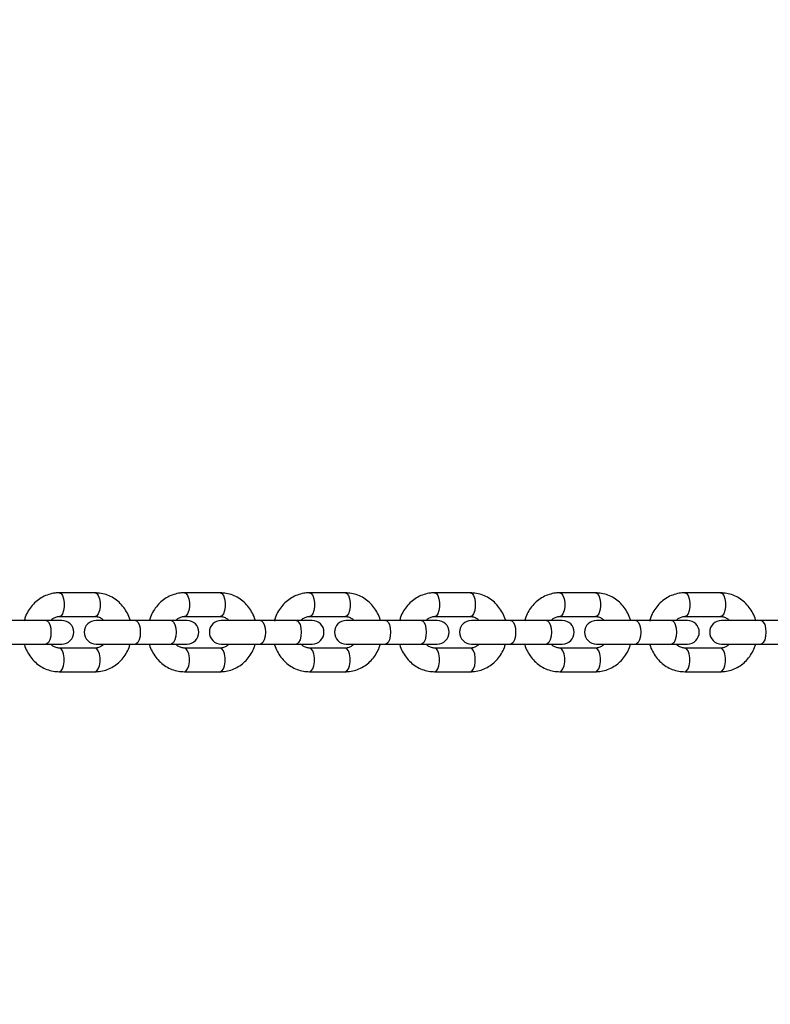
# Model space of a CAD drawing. Units: millimetres. Extents: x 0.81 to 9.03, y 0.31 to 6.64.
# Drawn here: x 3.07 to 3.26, y 2.75 to 2.99 of the extents above; entities that cross this region are included whole.
import ezdxf

# ---------------------------------------------------------------- set-up
doc = ezdxf.new("R2010")
doc.units = ezdxf.units.MM
doc.linetypes.add('PHANTOM', pattern=[1.27, 0.635, -0.127, 0.127, -0.127, 0.127, -0.127])
doc.styles.add('SLDTEXTSTYLE0', font='TXT', dxfattribs={"width": 0.75})
doc.dimstyles.new('SLDDIMSTYLE0', dxfattribs={"dimtxt": 0.35, "dimasz": 0.3302, "dimexe": 0, "dimexo": 0.0625, "dimgap": 0.0875, "dimtad": 1, "dimdec": 0, "dimlfac": 100, "dimrnd": 1e-09, "dimzin": 12, "dimdsep": 46, "dimtxsty": 'SLDTEXTSTYLE0', "dimsah": 1, "dimcen": 0.09, "dimadec": 0, "dimazin": 3, "dimtfac": 1, "dimtdec": 0, "dimtofl": 0, "dimtmove": 0, "dimatfit": 3, "dimfxl": 0, "dimfrac": 2, "dimtolj": 1, "dimtzin": 12, "dimarcsym": 0})

# ---------------------------------------------------------------- blocks, each defined once
blk = doc.blocks.new('_D')
at = {"color": 161, "linetype": 'Continuous', "lineweight": 18}
for p, q in [((1.56399, 4.63937), (1.16581, 4.63937)), ((1.26581, 4.63937), (1.26581, 1.03937)), ((1.81629, 1.03937), (1.16581, 1.03937))]:
    blk.add_line(p, q, dxfattribs=at)
for points in [[(1.26581, 4.63937), (1.21501, 4.30917), (1.31661, 4.30917)], [(1.26581, 1.03937), (1.31661, 1.36957), (1.21501, 1.36957)]]:
    blk.add_solid(points, dxfattribs=at)
at = {"color": 161, "linetype": 'Continuous', "lineweight": 18, "insert": (0.81463, 2.32287), "char_height": 0.35, "attachment_point": 1, "rotation": 90, "style": 'SLDTEXTSTYLE0'}
blk.add_mtext('360', dxfattribs=at)
blk = doc.blocks.new('_D_1')
at = {"color": 161, "linetype": 'Continuous', "lineweight": 18}
for p, q in [((1.76647, 4.695), (1.76647, 5.20276)), ((8.16647, 4.43482), (8.16647, 5.20276)), ((1.76647, 5.10276), (8.16647, 5.10276))]:
    blk.add_line(p, q, dxfattribs=at)
for points in [[(1.76647, 5.10276), (2.09667, 5.05196), (2.09667, 5.15356)], [(8.16647, 5.10276), (7.83627, 5.15356), (7.83627, 5.05196)]]:
    blk.add_solid(points, dxfattribs=at)
at = {"color": 161, "linetype": 'Continuous', "lineweight": 18, "insert": (4.3897, 5.55393), "char_height": 0.35, "attachment_point": 1, "style": 'SLDTEXTSTYLE0'}
blk.add_mtext('640', dxfattribs=at)

msp = doc.modelspace()

# ---------------------------------------------------------------- linework, layer by layer
at = {"color": 7, "linetype": 'Continuous', "lineweight": 25}
for p, q in [((3.09089, 2.84937), (3.08182, 2.84937)), ((3.12261, 2.84937), (3.11354, 2.84937)), ((3.15433, 2.84937), (3.14526, 2.84937)), ((3.18605, 2.84937), (3.17699, 2.84937)), ((3.21777, 2.84937), (3.20871, 2.84937)), ((3.24949, 2.84937), (3.24043, 2.84937)), ((3.07844, 2.84237), (3.06937, 2.84237)), ((3.08248, 2.84237), (3.07844, 2.84237)), ((3.08182, 2.84337), (3.09089, 2.84337)), ((3.1011, 2.84237), (3.09114, 2.84237)), ((3.11016, 2.84237), (3.1011, 2.84237)), ((3.1142, 2.84237), (3.11016, 2.84237)), ((3.11354, 2.84337), (3.12261, 2.84337)), ((3.13282, 2.84237), (3.12286, 2.84237)), ((3.14188, 2.84237), (3.13282, 2.84237)), ((3.14592, 2.84237), (3.14188, 2.84237)), ((3.14526, 2.84337), (3.15433, 2.84337)), ((3.16454, 2.84237), (3.15458, 2.84237)), ((3.1736, 2.84237), (3.16454, 2.84237)), ((3.17764, 2.84237), (3.1736, 2.84237)), ((3.17699, 2.84337), (3.18605, 2.84337)), ((3.19626, 2.84237), (3.1863, 2.84237)), ((3.20532, 2.84237), (3.19626, 2.84237)), ((3.20936, 2.84237), (3.20532, 2.84237)), ((3.20871, 2.84337), (3.21777, 2.84337)), ((3.22798, 2.84237), (3.21802, 2.84237)), ((3.23704, 2.84237), (3.22798, 2.84237)), ((3.24108, 2.84237), (3.23704, 2.84237)), ((3.24043, 2.84337), (3.24949, 2.84337)), ((3.2597, 2.84237), (3.24974, 2.84237)), ((3.26876, 2.84237), (3.2597, 2.84237)), ((3.06937, 2.83637), (3.07844, 2.83637)), ((3.07844, 2.83637), (3.08248, 2.83637)), ((3.09114, 2.83637), (3.1011, 2.83637)), ((3.1011, 2.83637), (3.11016, 2.83637)), ((3.11016, 2.83637), (3.1142, 2.83637)), ((3.12286, 2.83637), (3.13282, 2.83637)), ((3.13282, 2.83637), (3.14188, 2.83637)), ((3.14188, 2.83637), (3.14592, 2.83637)), ((3.15458, 2.83637), (3.16454, 2.83637)), ((3.16454, 2.83637), (3.1736, 2.83637)), ((3.1736, 2.83637), (3.17764, 2.83637)), ((3.1863, 2.83637), (3.19626, 2.83637)), ((3.19626, 2.83637), (3.20532, 2.83637)), ((3.20532, 2.83637), (3.20936, 2.83637)), ((3.21802, 2.83637), (3.22798, 2.83637)), ((3.22798, 2.83637), (3.23704, 2.83637)), ((3.23704, 2.83637), (3.24108, 2.83637)), ((3.24974, 2.83637), (3.2597, 2.83637)), ((3.2597, 2.83637), (3.26876, 2.83637)), ((3.09089, 2.83537), (3.08182, 2.83537)), ((3.12261, 2.83537), (3.11354, 2.83537)), ((3.15433, 2.83537), (3.14526, 2.83537)), ((3.18605, 2.83537), (3.17699, 2.83537)), ((3.21777, 2.83537), (3.20871, 2.83537)), ((3.24949, 2.83537), (3.24043, 2.83537)), ((3.08182, 2.82937), (3.09089, 2.82937)), ((3.11354, 2.82937), (3.12261, 2.82937)), ((3.14526, 2.82937), (3.15433, 2.82937)), ((3.17699, 2.82937), (3.18605, 2.82937)), ((3.20871, 2.82937), (3.21777, 2.82937)), ((3.24043, 2.82937), (3.24949, 2.82937))]:
    msp.add_line(p, q, dxfattribs=at)
at = {"color": 8, "linetype": 'Continuous', "lineweight": 25, "flags": 128}
for points in [[(3.08182, 2.84937), (3.08226, 2.84919), (3.08264, 2.84867), (3.08292, 2.84787), (3.08307, 2.84689), (3.08307, 2.84585), (3.08292, 2.84487), (3.08264, 2.84407), (3.08226, 2.84355), (3.08184, 2.84337)], [(3.09089, 2.84937), (3.09132, 2.84919), (3.0917, 2.84867), (3.09198, 2.84787), (3.09214, 2.84689), (3.09214, 2.84585), (3.09198, 2.84487), (3.0917, 2.84407), (3.09132, 2.84355), (3.09089, 2.84337)], [(3.11354, 2.84937), (3.11398, 2.84919), (3.11436, 2.84867), (3.11464, 2.84787), (3.11479, 2.84689), (3.11479, 2.84585), (3.11464, 2.84487), (3.11436, 2.84407), (3.11398, 2.84355), (3.11356, 2.84337)], [(3.12261, 2.84937), (3.12304, 2.84919), (3.12342, 2.84867), (3.12371, 2.84787), (3.12386, 2.84689), (3.12386, 2.84585), (3.12371, 2.84487), (3.12342, 2.84407), (3.12304, 2.84355), (3.12261, 2.84337)], [(3.14526, 2.84937), (3.1457, 2.84919), (3.14608, 2.84867), (3.14636, 2.84787), (3.14651, 2.84689), (3.14651, 2.84585), (3.14636, 2.84487), (3.14608, 2.84407), (3.1457, 2.84355), (3.14528, 2.84337)], [(3.15433, 2.84937), (3.15476, 2.84919), (3.15514, 2.84867), (3.15543, 2.84787), (3.15558, 2.84689), (3.15558, 2.84585), (3.15543, 2.84487), (3.15514, 2.84407), (3.15476, 2.84355), (3.15433, 2.84337)], [(3.17699, 2.84937), (3.17742, 2.84919), (3.1778, 2.84867), (3.17808, 2.84787), (3.17823, 2.84689), (3.17823, 2.84585), (3.17808, 2.84487), (3.1778, 2.84407), (3.17742, 2.84355), (3.177, 2.84337)], [(3.18605, 2.84937), (3.18648, 2.84919), (3.18686, 2.84867), (3.18715, 2.84787), (3.1873, 2.84689), (3.1873, 2.84585), (3.18715, 2.84487), (3.18686, 2.84407), (3.18648, 2.84355), (3.18605, 2.84337)], [(3.20871, 2.84937), (3.20914, 2.84919), (3.20952, 2.84867), (3.2098, 2.84787), (3.20996, 2.84689), (3.20996, 2.84585), (3.2098, 2.84487), (3.20952, 2.84407), (3.20914, 2.84355), (3.20872, 2.84337)], [(3.21777, 2.84937), (3.2182, 2.84919), (3.21858, 2.84867), (3.21887, 2.84787), (3.21902, 2.84689), (3.21902, 2.84585), (3.21887, 2.84487), (3.21858, 2.84407), (3.2182, 2.84355), (3.21777, 2.84337)], [(3.24043, 2.84937), (3.24086, 2.84919), (3.24124, 2.84867), (3.24153, 2.84787), (3.24168, 2.84689), (3.24168, 2.84585), (3.24153, 2.84487), (3.24124, 2.84407), (3.24086, 2.84355), (3.24044, 2.84337)], [(3.24949, 2.84937), (3.24992, 2.84919), (3.25031, 2.84867), (3.25059, 2.84787), (3.25074, 2.84689), (3.25074, 2.84585), (3.25059, 2.84487), (3.25031, 2.84407), (3.24992, 2.84355), (3.24949, 2.84337)], [(3.07844, 2.84237), (3.07866, 2.84232), (3.07907, 2.84197), (3.07941, 2.8413), (3.07963, 2.84039), (3.07971, 2.83937)], [(3.1011, 2.84237), (3.10132, 2.84232), (3.10173, 2.84197), (3.10207, 2.8413), (3.10229, 2.84039), (3.10236, 2.83937)], [(3.11016, 2.84237), (3.11038, 2.84232), (3.11079, 2.84197), (3.11113, 2.8413), (3.11135, 2.84039), (3.11143, 2.83937)], [(3.13282, 2.84237), (3.13304, 2.84232), (3.13345, 2.84197), (3.13379, 2.8413), (3.13401, 2.84039), (3.13408, 2.83937)], [(3.14188, 2.84237), (3.1421, 2.84232), (3.14251, 2.84197), (3.14285, 2.8413), (3.14307, 2.84039), (3.14315, 2.83937)], [(3.16454, 2.84237), (3.16476, 2.84232), (3.16517, 2.84197), (3.16551, 2.8413), (3.16573, 2.84039), (3.1658, 2.83937)], [(3.1736, 2.84237), (3.17382, 2.84232), (3.17423, 2.84197), (3.17457, 2.8413), (3.17479, 2.84039), (3.17487, 2.83937)], [(3.19626, 2.84237), (3.19648, 2.84232), (3.19689, 2.84197), (3.19723, 2.8413), (3.19745, 2.84039), (3.19753, 2.83937)], [(3.20532, 2.84237), (3.20554, 2.84232), (3.20595, 2.84197), (3.20629, 2.8413), (3.20651, 2.84039), (3.20659, 2.83937)], [(3.22798, 2.84237), (3.2282, 2.84232), (3.22861, 2.84197), (3.22895, 2.8413), (3.22917, 2.84039), (3.22925, 2.83937)], [(3.23704, 2.84237), (3.23726, 2.84232), (3.23768, 2.84197), (3.23801, 2.8413), (3.23823, 2.84039), (3.23831, 2.83937)], [(3.2597, 2.84237), (3.25992, 2.84232), (3.26033, 2.84197), (3.26067, 2.8413), (3.26089, 2.84039), (3.26097, 2.83937)], [(3.07971, 2.83937), (3.07963, 2.83834), (3.07941, 2.83744), (3.07907, 2.83677), (3.07866, 2.83641), (3.07844, 2.83637)], [(3.10236, 2.83937), (3.10229, 2.83834), (3.10207, 2.83744), (3.10173, 2.83677), (3.10132, 2.83641), (3.1011, 2.83637)], [(3.11143, 2.83937), (3.11135, 2.83834), (3.11113, 2.83744), (3.11079, 2.83677), (3.11038, 2.83641), (3.11016, 2.83637)], [(3.13408, 2.83937), (3.13401, 2.83834), (3.13379, 2.83744), (3.13345, 2.83677), (3.13304, 2.83641), (3.13282, 2.83637)], [(3.14315, 2.83937), (3.14307, 2.83834), (3.14285, 2.83744), (3.14251, 2.83677), (3.1421, 2.83641), (3.14188, 2.83637)], [(3.1658, 2.83937), (3.16573, 2.83834), (3.16551, 2.83744), (3.16517, 2.83677), (3.16476, 2.83641), (3.16454, 2.83637)], [(3.17487, 2.83937), (3.17479, 2.83834), (3.17457, 2.83744), (3.17423, 2.83677), (3.17382, 2.83641), (3.1736, 2.83637)], [(3.19753, 2.83937), (3.19745, 2.83834), (3.19723, 2.83744), (3.19689, 2.83677), (3.19648, 2.83641), (3.19626, 2.83637)], [(3.20659, 2.83937), (3.20651, 2.83834), (3.20629, 2.83744), (3.20595, 2.83677), (3.20554, 2.83641), (3.20532, 2.83637)], [(3.22925, 2.83937), (3.22917, 2.83834), (3.22895, 2.83744), (3.22861, 2.83677), (3.2282, 2.83641), (3.22798, 2.83637)], [(3.23831, 2.83937), (3.23823, 2.83834), (3.23801, 2.83744), (3.23768, 2.83677), (3.23726, 2.83641), (3.23704, 2.83637)], [(3.26097, 2.83937), (3.26089, 2.83834), (3.26067, 2.83744), (3.26033, 2.83677), (3.25992, 2.83641), (3.2597, 2.83637)], [(3.08182, 2.82937), (3.08226, 2.82955), (3.08264, 2.83007), (3.08292, 2.83087), (3.08307, 2.83185), (3.08307, 2.83289), (3.08292, 2.83387), (3.08264, 2.83467), (3.08226, 2.83519), (3.08184, 2.83537)], [(3.09089, 2.82937), (3.09132, 2.82955), (3.0917, 2.83007), (3.09198, 2.83087), (3.09214, 2.83185), (3.09214, 2.83289), (3.09198, 2.83387), (3.0917, 2.83467), (3.09132, 2.83519), (3.09089, 2.83537)], [(3.11354, 2.82937), (3.11398, 2.82955), (3.11436, 2.83007), (3.11464, 2.83087), (3.11479, 2.83185), (3.11479, 2.83289), (3.11464, 2.83387), (3.11436, 2.83467), (3.11398, 2.83519), (3.11356, 2.83537)], [(3.12261, 2.82937), (3.12304, 2.82955), (3.12342, 2.83007), (3.12371, 2.83087), (3.12386, 2.83185), (3.12386, 2.83289), (3.12371, 2.83387), (3.12342, 2.83467), (3.12304, 2.83519), (3.12261, 2.83537)], [(3.14526, 2.82937), (3.1457, 2.82955), (3.14608, 2.83007), (3.14636, 2.83087), (3.14651, 2.83185), (3.14651, 2.83289), (3.14636, 2.83387), (3.14608, 2.83467), (3.1457, 2.83519), (3.14528, 2.83537)], [(3.15433, 2.82937), (3.15476, 2.82955), (3.15514, 2.83007), (3.15543, 2.83087), (3.15558, 2.83185), (3.15558, 2.83289), (3.15543, 2.83387), (3.15514, 2.83467), (3.15476, 2.83519), (3.15433, 2.83537)], [(3.17699, 2.82937), (3.17742, 2.82955), (3.1778, 2.83007), (3.17808, 2.83087), (3.17823, 2.83185), (3.17823, 2.83289), (3.17808, 2.83387), (3.1778, 2.83467), (3.17742, 2.83519), (3.177, 2.83537)], [(3.18605, 2.82937), (3.18648, 2.82955), (3.18686, 2.83007), (3.18715, 2.83087), (3.1873, 2.83185), (3.1873, 2.83289), (3.18715, 2.83387), (3.18686, 2.83467), (3.18648, 2.83519), (3.18605, 2.83537)], [(3.20871, 2.82937), (3.20914, 2.82955), (3.20952, 2.83007), (3.2098, 2.83087), (3.20996, 2.83185), (3.20996, 2.83289), (3.2098, 2.83387), (3.20952, 2.83467), (3.20914, 2.83519), (3.20872, 2.83537)], [(3.21777, 2.82937), (3.2182, 2.82955), (3.21858, 2.83007), (3.21887, 2.83087), (3.21902, 2.83185), (3.21902, 2.83289), (3.21887, 2.83387), (3.21858, 2.83467), (3.2182, 2.83519), (3.21777, 2.83537)], [(3.24043, 2.82937), (3.24086, 2.82955), (3.24124, 2.83007), (3.24153, 2.83087), (3.24168, 2.83185), (3.24168, 2.83289), (3.24153, 2.83387), (3.24124, 2.83467), (3.24086, 2.83519), (3.24044, 2.83537)], [(3.24949, 2.82937), (3.24992, 2.82955), (3.25031, 2.83007), (3.25059, 2.83087), (3.25074, 2.83185), (3.25074, 2.83289), (3.25059, 2.83387), (3.25031, 2.83467), (3.24992, 2.83519), (3.24949, 2.83537)]]:
    msp.add_lwpolyline(points, dxfattribs=at)
at = {"color": 161, "linetype": 'PHANTOM', "lineweight": 50}
msp.add_arc((3.46647, 2.93937), 1.7, 90, 180, dxfattribs=at)
at = {"color": 7, "linetype": 'Continuous', "lineweight": 25}
for centre, start, end in [((3.08248, 2.83937), 270, 90), ((3.09114, 2.83937), 90, 270), ((3.1142, 2.83937), 270, 90), ((3.12286, 2.83937), 90, 270), ((3.14592, 2.83937), 270, 90), ((3.15458, 2.83937), 90, 270), ((3.17764, 2.83937), 270, 90), ((3.1863, 2.83937), 90, 270), ((3.20936, 2.83937), 270, 90), ((3.21802, 2.83937), 90, 270), ((3.24108, 2.83937), 270, 90), ((3.24974, 2.83937), 90, 270)]:
    msp.add_arc(centre, 0.003, start, end, dxfattribs=at)
for points, knots in [([(3.08182, 2.84937), (3.08147, 2.84936), (3.08056, 2.84932), (3.07912, 2.84899), (3.07757, 2.84834), (3.07617, 2.8474), (3.07493, 2.84621), (3.07393, 2.8448), (3.07323, 2.84346), (3.07299, 2.84256), (3.07291, 2.84222)], [0, 0, 0, 0, 0.088783, 0.226172, 0.363525, 0.501144, 0.639376, 0.778397, 0.918253, 1, 1, 1, 1]), ([(3.09979, 2.84237), (3.09978, 2.84242), (3.09964, 2.84306), (3.09911, 2.8442), (3.09819, 2.84571), (3.097, 2.84701), (3.09561, 2.84806), (3.09408, 2.84882), (3.09248, 2.84929), (3.0914, 2.84934), (3.09089, 2.84937)], [0, 0, 0, 0, 0.013147, 0.157052, 0.300869, 0.444326, 0.587112, 0.729002, 0.86987, 1, 1, 1, 1]), ([(3.11354, 2.84937), (3.11319, 2.84936), (3.11228, 2.84932), (3.11084, 2.84899), (3.10929, 2.84834), (3.10789, 2.8474), (3.10666, 2.84621), (3.10565, 2.8448), (3.10495, 2.84346), (3.10471, 2.84256), (3.10463, 2.84222)], [0, 0, 0, 0, 0.088783, 0.226172, 0.363527, 0.501147, 0.639372, 0.778394, 0.918256, 1, 1, 1, 1]), ([(3.13151, 2.84237), (3.1315, 2.84242), (3.13136, 2.84306), (3.13083, 2.8442), (3.12991, 2.84571), (3.12872, 2.84701), (3.12733, 2.84806), (3.1258, 2.84882), (3.12421, 2.84929), (3.12313, 2.84934), (3.12261, 2.84937)], [0, 0, 0, 0, 0.013147, 0.157054, 0.300872, 0.444324, 0.587117, 0.729001, 0.869878, 1, 1, 1, 1]), ([(3.14526, 2.84937), (3.14491, 2.84936), (3.144, 2.84932), (3.14256, 2.84899), (3.14102, 2.84834), (3.13961, 2.8474), (3.13838, 2.84621), (3.13737, 2.8448), (3.13667, 2.84346), (3.13644, 2.84256), (3.13635, 2.84222)], [0, 0, 0, 0, 0.088783, 0.226173, 0.363526, 0.501147, 0.639373, 0.778394, 0.918255, 1, 1, 1, 1]), ([(3.16323, 2.84237), (3.16322, 2.84242), (3.16308, 2.84306), (3.16255, 2.8442), (3.16163, 2.84571), (3.16044, 2.84701), (3.15906, 2.84806), (3.15752, 2.84882), (3.15593, 2.84929), (3.15485, 2.84934), (3.15433, 2.84937)], [0, 0, 0, 0, 0.013145, 0.1570543, 0.3008726, 0.4443243, 0.587118, 0.7290011, 0.8698785, 1, 1, 1, 1]), ([(3.17699, 2.84937), (3.17663, 2.84936), (3.17572, 2.84932), (3.17428, 2.84899), (3.17274, 2.84834), (3.17133, 2.8474), (3.1701, 2.84621), (3.16909, 2.8448), (3.16839, 2.84346), (3.16816, 2.84256), (3.16807, 2.84222)], [0, 0, 0, 0, 0.0887832, 0.2261725, 0.3635186, 0.5011467, 0.6393721, 0.7783936, 0.9182556, 1, 1, 1, 1]), ([(3.19495, 2.84237), (3.19494, 2.84242), (3.1948, 2.84306), (3.19427, 2.8442), (3.19335, 2.84571), (3.19216, 2.84701), (3.19078, 2.84806), (3.18924, 2.84882), (3.18765, 2.84929), (3.18657, 2.84934), (3.18605, 2.84937)], [0, 0, 0, 0, 0.013147, 0.157057, 0.300875, 0.444326, 0.587119, 0.729002, 0.869879, 1, 1, 1, 1]), ([(3.20871, 2.84937), (3.20835, 2.84936), (3.20744, 2.84932), (3.206, 2.84899), (3.20446, 2.84834), (3.20305, 2.8474), (3.20182, 2.84621), (3.20081, 2.8448), (3.20012, 2.84346), (3.19988, 2.84256), (3.19979, 2.84222)], [0, 0, 0, 0, 0.088783, 0.226174, 0.363519, 0.501147, 0.639374, 0.778395, 0.918252, 1, 1, 1, 1]), ([(3.22667, 2.84237), (3.22666, 2.84242), (3.22652, 2.84306), (3.22599, 2.8442), (3.22507, 2.84571), (3.22388, 2.84701), (3.2225, 2.84806), (3.22096, 2.84882), (3.21937, 2.84929), (3.21829, 2.84934), (3.21777, 2.84937)], [0, 0, 0, 0, 0.013147, 0.157056, 0.300874, 0.444325, 0.587118, 0.729002, 0.869879, 1, 1, 1, 1]), ([(3.24043, 2.84937), (3.24007, 2.84936), (3.23916, 2.84932), (3.23772, 2.84899), (3.23618, 2.84834), (3.23477, 2.8474), (3.23354, 2.84621), (3.23253, 2.8448), (3.23184, 2.84346), (3.2316, 2.84256), (3.23151, 2.84222)], [0, 0, 0, 0, 0.088783, 0.226173, 0.363519, 0.501147, 0.639373, 0.778395, 0.918253, 1, 1, 1, 1]), ([(3.25839, 2.84237), (3.25838, 2.84242), (3.25824, 2.84306), (3.25771, 2.8442), (3.25679, 2.84571), (3.2556, 2.84701), (3.25422, 2.84806), (3.25268, 2.84882), (3.25109, 2.84929), (3.25001, 2.84934), (3.24949, 2.84937)], [0, 0, 0, 0, 0.013147, 0.1570528, 0.3008757, 0.4443269, 0.587119, 0.7290017, 0.8698698, 1, 1, 1, 1]), ([(3.07966, 2.84237), (3.07976, 2.84248), (3.08008, 2.84284), (3.08074, 2.84319), (3.08138, 2.84336), (3.08174, 2.84337), (3.08182, 2.84337)], [0, 0, 0, 0, 0.160334, 0.517297, 0.891576, 1, 1, 1, 1]), ([(3.09089, 2.84337), (3.091, 2.84336), (3.09142, 2.84335), (3.0921, 2.84313), (3.09273, 2.84277), (3.09299, 2.84244), (3.09305, 2.84237)], [0, 0, 0, 0, 0.148043, 0.555169, 0.904068, 1, 1, 1, 1]), ([(3.11138, 2.84237), (3.11148, 2.84248), (3.1118, 2.84284), (3.11247, 2.84319), (3.1131, 2.84336), (3.11346, 2.84337), (3.11354, 2.84337)], [0, 0, 0, 0, 0.1603438, 0.5173219, 0.8915761, 1, 1, 1, 1]), ([(3.12261, 2.84337), (3.12272, 2.84336), (3.12314, 2.84335), (3.12382, 2.84313), (3.12445, 2.84277), (3.12472, 2.84244), (3.12477, 2.84237)], [0, 0, 0, 0, 0.1480469, 0.5551568, 0.9040779, 1, 1, 1, 1]), ([(3.1431, 2.84237), (3.1432, 2.84248), (3.14352, 2.84284), (3.14419, 2.84319), (3.14482, 2.84336), (3.14518, 2.84337), (3.14526, 2.84337)], [0, 0, 0, 0, 0.160334, 0.5173229, 0.8915763, 1, 1, 1, 1]), ([(3.15433, 2.84337), (3.15444, 2.84336), (3.15486, 2.84335), (3.15554, 2.84313), (3.15617, 2.84277), (3.15644, 2.84244), (3.15649, 2.84237)], [0, 0, 0, 0, 0.148046, 0.555181, 0.904087, 1, 1, 1, 1]), ([(3.17483, 2.84237), (3.17492, 2.84248), (3.17524, 2.84284), (3.17591, 2.84319), (3.17654, 2.84336), (3.1769, 2.84337), (3.17699, 2.84337)], [0, 0, 0, 0, 0.160344, 0.517334, 0.891576, 1, 1, 1, 1]), ([(3.18605, 2.84337), (3.18616, 2.84336), (3.18658, 2.84335), (3.18726, 2.84313), (3.18789, 2.84277), (3.18816, 2.84244), (3.18821, 2.84237)], [0, 0, 0, 0, 0.148047, 0.555182, 0.904078, 1, 1, 1, 1]), ([(3.20655, 2.84237), (3.20665, 2.84248), (3.20696, 2.84284), (3.20763, 2.84319), (3.20826, 2.84336), (3.20862, 2.84337), (3.20871, 2.84337)], [0, 0, 0, 0, 0.160357, 0.517321, 0.891576, 1, 1, 1, 1]), ([(3.21777, 2.84337), (3.21788, 2.84336), (3.2183, 2.84335), (3.21898, 2.84313), (3.21961, 2.84277), (3.21988, 2.84244), (3.21993, 2.84237)], [0, 0, 0, 0, 0.148046, 0.555181, 0.904087, 1, 1, 1, 1]), ([(3.23827, 2.84237), (3.23837, 2.84248), (3.23868, 2.84284), (3.23935, 2.84319), (3.23998, 2.84336), (3.24035, 2.84337), (3.24043, 2.84337)], [0, 0, 0, 0, 0.160359, 0.517328, 0.891575, 1, 1, 1, 1]), ([(3.24949, 2.84337), (3.2496, 2.84336), (3.25002, 2.84335), (3.2507, 2.84313), (3.25134, 2.84277), (3.2516, 2.84244), (3.25165, 2.84237)], [0, 0, 0, 0, 0.148047, 0.555182, 0.904078, 1, 1, 1, 1]), ([(3.07292, 2.83637), (3.07293, 2.83631), (3.07307, 2.83568), (3.0736, 2.83454), (3.07452, 2.83303), (3.07571, 2.83173), (3.0771, 2.83068), (3.07863, 2.82992), (3.08023, 2.82945), (3.08131, 2.8294), (3.08182, 2.82937)], [0, 0, 0, 0, 0.013147, 0.157052, 0.300875, 0.444327, 0.587119, 0.729002, 0.86987, 1, 1, 1, 1]), ([(3.08182, 2.83537), (3.08171, 2.83537), (3.08129, 2.83539), (3.08061, 2.83561), (3.07998, 2.83597), (3.07972, 2.8363), (3.07966, 2.83637)], [0, 0, 0, 0, 0.148046, 0.555181, 0.904087, 1, 1, 1, 1]), ([(3.09089, 2.82937), (3.09124, 2.82938), (3.09215, 2.82941), (3.09359, 2.82974), (3.09514, 2.8304), (3.09654, 2.83134), (3.09778, 2.83253), (3.09878, 2.83393), (3.09946, 2.83523), (3.09969, 2.83608), (3.09976, 2.83637)], [0, 0, 0, 0, 0.08986, 0.228903, 0.367899, 0.507182, 0.647071, 0.787764, 0.929303, 1, 1, 1, 1]), ([(3.09305, 2.83637), (3.09295, 2.83626), (3.09263, 2.8359), (3.09197, 2.83555), (3.09133, 2.83538), (3.09097, 2.83537), (3.09089, 2.83537)], [0, 0, 0, 0, 0.160353, 0.517308, 0.891579, 1, 1, 1, 1]), ([(3.10464, 2.83637), (3.10465, 2.83631), (3.10479, 2.83568), (3.10532, 2.83454), (3.10624, 2.83303), (3.10744, 2.83173), (3.10882, 2.83068), (3.11035, 2.82992), (3.11195, 2.82945), (3.11303, 2.8294), (3.11354, 2.82937)], [0, 0, 0, 0, 0.013147, 0.157056, 0.300875, 0.444326, 0.587119, 0.729001, 0.86988, 1, 1, 1, 1]), ([(3.11354, 2.83537), (3.11343, 2.83537), (3.11301, 2.83539), (3.11233, 2.83561), (3.1117, 2.83597), (3.11144, 2.8363), (3.11138, 2.83637)], [0, 0, 0, 0, 0.148047, 0.555182, 0.904078, 1, 1, 1, 1]), ([(3.12261, 2.82937), (3.12296, 2.82938), (3.12388, 2.82941), (3.12531, 2.82974), (3.12686, 2.8304), (3.12826, 2.83134), (3.1295, 2.83253), (3.1305, 2.83393), (3.13118, 2.83523), (3.13141, 2.83608), (3.13148, 2.83637)], [0, 0, 0, 0, 0.0898517, 0.2288957, 0.3678934, 0.5071778, 0.6470666, 0.7877612, 0.9293023, 1, 1, 1, 1]), ([(3.12477, 2.83637), (3.12467, 2.83626), (3.12435, 2.8359), (3.12369, 2.83555), (3.12306, 2.83538), (3.12269, 2.83537), (3.12261, 2.83537)], [0, 0, 0, 0, 0.1603666, 0.5173204, 0.8915758, 1, 1, 1, 1]), ([(3.13636, 2.83637), (3.13637, 2.83631), (3.13651, 2.83568), (3.13705, 2.83454), (3.13797, 2.83303), (3.13916, 2.83173), (3.14054, 2.83068), (3.14207, 2.82992), (3.14367, 2.82945), (3.14475, 2.8294), (3.14526, 2.82937)], [0, 0, 0, 0, 0.013147, 0.157056, 0.300875, 0.444326, 0.587119, 0.729002, 0.869879, 1, 1, 1, 1]), ([(3.14526, 2.83537), (3.14515, 2.83537), (3.14473, 2.83539), (3.14405, 2.83561), (3.14342, 2.83597), (3.14316, 2.8363), (3.1431, 2.83637)], [0, 0, 0, 0, 0.148046, 0.555181, 0.904087, 1, 1, 1, 1]), ([(3.15433, 2.82937), (3.15469, 2.82938), (3.1556, 2.82941), (3.15704, 2.82974), (3.15858, 2.8304), (3.15998, 2.83134), (3.16122, 2.83253), (3.16222, 2.83393), (3.1629, 2.83523), (3.16313, 2.83608), (3.1632, 2.83637)], [0, 0, 0, 0, 0.0898516, 0.2288956, 0.3678933, 0.5071776, 0.6470675, 0.787762, 0.9293023, 1, 1, 1, 1]), ([(3.15649, 2.83637), (3.15639, 2.83626), (3.15607, 2.8359), (3.15541, 2.83555), (3.15478, 2.83538), (3.15441, 2.83537), (3.15433, 2.83537)], [0, 0, 0, 0, 0.160357, 0.517321, 0.891576, 1, 1, 1, 1]), ([(3.16808, 2.83637), (3.1681, 2.83631), (3.16823, 2.83568), (3.16877, 2.83454), (3.16969, 2.83303), (3.17088, 2.83173), (3.17226, 2.83068), (3.17379, 2.82992), (3.17539, 2.82945), (3.17647, 2.8294), (3.17699, 2.82937)], [0, 0, 0, 0, 0.013147, 0.157056, 0.300875, 0.444326, 0.587119, 0.729001, 0.86988, 1, 1, 1, 1]), ([(3.17699, 2.83537), (3.17687, 2.83537), (3.17645, 2.83539), (3.17578, 2.83561), (3.17514, 2.83597), (3.17488, 2.8363), (3.17482, 2.83637)], [0, 0, 0, 0, 0.148047, 0.555182, 0.904078, 1, 1, 1, 1]), ([(3.18605, 2.82937), (3.18641, 2.82938), (3.18732, 2.82941), (3.18876, 2.82974), (3.1903, 2.8304), (3.1917, 2.83134), (3.19294, 2.83253), (3.19394, 2.83393), (3.19462, 2.83523), (3.19485, 2.83608), (3.19492, 2.83637)], [0, 0, 0, 0, 0.0898513, 0.2288948, 0.3678919, 0.5071757, 0.6470639, 0.787758, 0.9293026, 1, 1, 1, 1]), ([(3.18821, 2.83637), (3.18811, 2.83626), (3.18779, 2.8359), (3.18713, 2.83555), (3.1865, 2.83538), (3.18613, 2.83537), (3.18605, 2.83537)], [0, 0, 0, 0, 0.1603438, 0.5173219, 0.8915761, 1, 1, 1, 1]), ([(3.19981, 2.83637), (3.19982, 2.83631), (3.19995, 2.83568), (3.20049, 2.83454), (3.20141, 2.83303), (3.2026, 2.83173), (3.20398, 2.83068), (3.20551, 2.82992), (3.20711, 2.82945), (3.20819, 2.8294), (3.20871, 2.82937)], [0, 0, 0, 0, 0.013145, 0.157055, 0.300873, 0.444325, 0.587118, 0.729001, 0.869878, 1, 1, 1, 1]), ([(3.20871, 2.83537), (3.20859, 2.83537), (3.20817, 2.83539), (3.2075, 2.83561), (3.20686, 2.83597), (3.2066, 2.8363), (3.20654, 2.83637)], [0, 0, 0, 0, 0.148046, 0.555181, 0.904087, 1, 1, 1, 1]), ([(3.21777, 2.82937), (3.21813, 2.82938), (3.21904, 2.82941), (3.22048, 2.82974), (3.22202, 2.8304), (3.22343, 2.83134), (3.22466, 2.83253), (3.22566, 2.83393), (3.22634, 2.83523), (3.22657, 2.83608), (3.22665, 2.83637)], [0, 0, 0, 0, 0.089851, 0.228895, 0.3679, 0.507176, 0.647065, 0.787759, 0.929303, 1, 1, 1, 1]), ([(3.21993, 2.83637), (3.21983, 2.83626), (3.21951, 2.8359), (3.21885, 2.83555), (3.21822, 2.83538), (3.21785, 2.83537), (3.21777, 2.83537)], [0, 0, 0, 0, 0.160334, 0.5173229, 0.8915763, 1, 1, 1, 1]), ([(3.23153, 2.83637), (3.23154, 2.83631), (3.23167, 2.83568), (3.23221, 2.83454), (3.23313, 2.83303), (3.23432, 2.83173), (3.2357, 2.83068), (3.23723, 2.82992), (3.23883, 2.82945), (3.23991, 2.8294), (3.24043, 2.82937)], [0, 0, 0, 0, 0.013147, 0.157054, 0.300872, 0.444331, 0.587117, 0.729, 0.869879, 1, 1, 1, 1]), ([(3.24043, 2.83537), (3.24031, 2.83537), (3.23989, 2.83539), (3.23922, 2.83561), (3.23858, 2.83597), (3.23832, 2.8363), (3.23826, 2.83637)], [0, 0, 0, 0, 0.148047, 0.555159, 0.904056, 1, 1, 1, 1]), ([(3.24949, 2.82937), (3.24985, 2.82938), (3.25076, 2.82941), (3.2522, 2.82974), (3.25374, 2.8304), (3.25515, 2.83134), (3.25638, 2.83253), (3.25738, 2.83393), (3.25806, 2.83523), (3.25829, 2.83608), (3.25837, 2.83637)], [0, 0, 0, 0, 0.089851, 0.228895, 0.3679, 0.507176, 0.647064, 0.787758, 0.929303, 1, 1, 1, 1]), ([(3.25165, 2.83637), (3.25155, 2.83626), (3.25123, 2.8359), (3.25057, 2.83555), (3.24994, 2.83538), (3.24957, 2.83537), (3.24949, 2.83537)], [0, 0, 0, 0, 0.1603438, 0.5173219, 0.8915761, 1, 1, 1, 1])]:
    msp.add_open_spline(points, degree=3, knots=knots, dxfattribs=at)

# ---------------------------------------------------------------- dimensions: what is measured, and where the dimension line sits
at = {"color": 161, "linetype": 'Continuous', "lineweight": 18}
dim = msp.add_linear_dim(base=(8.16647, 5.10276), p1=(1.76647, 2.93937), p2=(8.16647, 2.93937), dimstyle='SLDDIMSTYLE0', dxfattribs=at)
dim.commit()
dim.dimension.update_dxf_attribs({"geometry": '_D_1', "text_midpoint": (4.78199, 5.10276), "dimtype": 160})
dim = msp.add_linear_dim(base=(1.26581, 1.03937), p1=(3.46647, 4.63937), p2=(3.46647, 1.03937), angle=90, dimstyle='SLDDIMSTYLE0', dxfattribs=at)
dim.commit()
dim.dimension.update_dxf_attribs({"geometry": '_D', "text_midpoint": (1.26581, 2.71516), "dimtype": 160})

doc.saveas('drawing.dxf')
